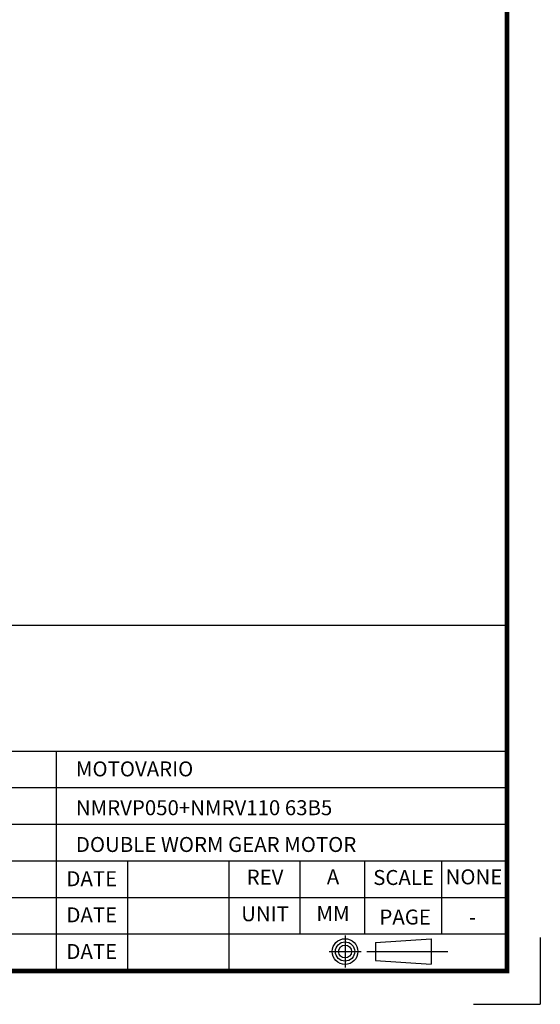
# Model space of a CAD drawing. Extents: x -1752 to 68, y -73 to 1224.
# Drawn here: x -349 to 68, y -73 to 716 of the extents above; entities that cross this region are included whole.
import ezdxf

# ---------------------------------------------------------------- set-up
doc = ezdxf.new("R2010")
doc.units = 0
doc.header["$MEASUREMENT"] = 0

# ---------------------------------------------------------------- blocks, each defined once
blk = doc.blocks.new('BLOCK')
at = {"ltscale": 0.1}
for p, q in [((-343, 187), (-86.1, 187)), ((-736, 125.27), (-86.1, 125.27)), ((-307, 125.27), (-307, 17.66)), ((-86.1, 107.34), (-736, 107.34)), ((-86.1, 89.4), (-736, 89.4)), ((-86.1, 71.47), (-588.11, 71.47)), ((-272, 71.47), (-272, 17.66)), ((-222.41, 71.47), (-222.41, 17.66)), ((-187.64, 71.47), (-187.64, 35.6)), ((-156, 71.47), (-156, 35.6)), ((-118.12, 71.47), (-118.12, 35.6)), ((-86.1, 53.53), (-588.11, 53.53)), ((-86.1, 35.6), (-588.11, 35.6)), ((-165.45, 35.01), (-165.45, 19.33)), ((-150.58, 31.56), (-123.23, 33.45)), ((-150.58, 31.56), (-150.58, 22.78)), ((-123.23, 33.45), (-123.23, 20.9)), ((-173.3, 27.17), (-157.61, 27.17)), ((-154.73, 27.17), (-115.02, 27.17)), ((-150.58, 22.78), (-123.23, 20.9))]:
    blk.add_line(p, q, dxfattribs=at)
at = {"color": 8, "linetype": 'Continuous'}
for p in [(-69.76, 34), (-102.43, 1.32)]:
    blk.add_line(p, (-69.76, 1.32), dxfattribs=at)
at = {"linetype": 'Continuous', "const_width": 2.38, "flags": 128}
blk.add_lwpolyline([(-1153.45, 778.01), (-1153.45, 17.66), (-86.1, 17.66), (-86.1, 778.01)], close=True, dxfattribs=at)
at = {"ltscale": 0.1}
for radius in [6.28, 4.72, 3.17]:
    blk.add_circle((-165.45, 27.17), radius, dxfattribs=at)
at = {"ltscale": 25.4, "attachment_point": 2}
for s, insert, char_height, width in [('{\\T0.95;NONE}', (-102.3, 67.4), 7.3359, 23.6466), ('{\\T0.95;DATE}', (-289.56, 66.48), 7.3359, 83.2177), ('{\\T0.95;REV}', (-204.66, 67.27), 7.3359, 83.2177), ('A', (-171.35, 67.4), 7.34, 83.2177), ('{\\T0.9;SCALE}', (-136.77, 67.08), 7.3359, 52.3361), ('{\\T0.95;DATE}', (-289.56, 48.79), 7.3359, 83.2177), ('{\\T0.95;UNIT}', (-204.66, 49.34), 7.3359, 83.2177), ('MM', (-171.35, 49.48), 7.336, 83.2177), ('{\\T0.95;PAGE}', (-136, 47.72), 7.3359, 46.4712), ('{\\T0.95;-}', (-103, 47.72), 7.336, 46.4712), ('{\\T0.95;DATE}', (-289.56, 30.85), 7.3359, 83.2177)]:
    blk.add_mtext(s, dxfattribs=dict(at, insert=insert, char_height=char_height, width=width))

msp = doc.modelspace()

# ---------------------------------------------------------------- block references
at = {"color": 3, "linetype": 'Continuous', "xscale": 1.635205083629041, "yscale": 1.635205083629041, "zscale": 1.635205083629041}
msp.add_blockref('BLOCK', (182.3, -74.85), dxfattribs=at)

# ---------------------------------------------------------------- texts
at = {"color": 4, "ltscale": 25.4, "char_height": 11.9957, "attachment_point": 1}
for s, insert, width in [('{\\T0.95;\\C4;MOTOVARIO}', (-303.94, 121.78), 115.0514), ('NMRVP050+NMRV110 63B5', (-303.94, 90.71), 327.6281), ('{\\T0.95;DOUBLE WORM GEAR MOTOR}', (-303.94, 61.28), 321.0872)]:
    msp.add_mtext(s, dxfattribs=dict(at, insert=insert, width=width))

doc.saveas('drawing.dxf')
